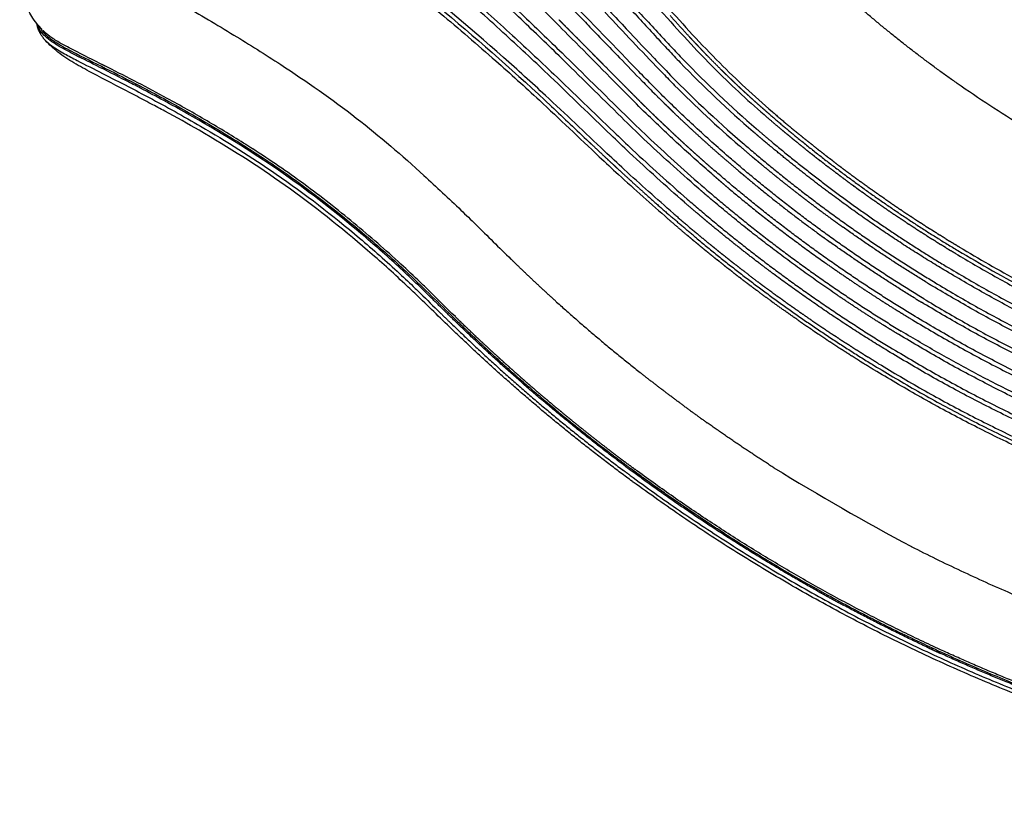
# Model space of a CAD drawing. Units: millimetres. Extents: x 113864 to 129223, y 5497 to 15726.
# Drawn here: x 118556 to 119556, y 8972 to 9780 of the extents above; entities that cross this region are included whole.
import ezdxf

# ---------------------------------------------------------------- set-up
doc = ezdxf.new("R2010")
doc.units = ezdxf.units.MM
doc.layers.add('DEFAULT', color=7, linetype='Continuous')
doc.layers.add('DiKom', color=7, linetype='Continuous')

# ---------------------------------------------------------------- blocks, each defined once
blk = doc.blocks.new('KID-17002')
at = {"layer": 'DiKom'}
blk.add_arc((137189.6, 11562), 2627.4, 238.4022, 241.9147, dxfattribs=at)
for points, knots in [([(135382.7, 10253.5), (135399.6, 10223.3), (135426.1, 10176.7), (135461.7, 10117.2), (135492.1, 10067.5), (135526.9, 10014.3), (135575.2, 9947.4), (135622.8, 9887.5), (135668.1, 9833.8), (135709.3, 9787.3), (135755.5, 9736.4), (135793, 9701.9), (135811.4, 9686)], [0, 0, 0, 0, 10.38997, 16.053402, 20.801405, 27.884943, 35.115624, 45.534703, 50.842825, 56.209244, 64.160034, 71.46112, 71.46112, 71.46112, 71.46112]), ([(135390.9, 10220.7), (135407.4, 10191.8), (135439.9, 10136.8), (135485.7, 10061.7), (135523, 10006.3), (135550.8, 9967.8), (135606.5, 9893.9), (135667.1, 9822.1), (135730.2, 9753), (135763.3, 9718.7), (135788.6, 9695.5), (135806.2, 9680.3)], [0, 0, 0, 0, 9.971998, 19.192403, 26.356765, 30.020527, 33.422758, 54.146347, 58.168462, 61.494907, 68.457265, 68.457265, 68.457265, 68.457265]), ([(135354.2, 10195.6), (135374.7, 10165.2), (135412.3, 10110.3), (135464.2, 10036.6), (135512.1, 9973.1), (135565.6, 9906.6), (135617.2, 9846.2), (135662.4, 9795.7), (135687.9, 9768), (135705.6, 9748.9), (135737.1, 9715.6), (135766.2, 9688.1), (135791.9, 9665.8)], [0, 0, 0, 0, 11.000866, 19.974279, 27.021626, 34.847213, 45.582324, 50.860646, 55.177324, 56.879286, 58.685734, 68.898962, 68.898962, 68.898962, 68.898962]), ([(135357.1, 10197.7), (135377, 10168), (135414.3, 10113.8), (135465.7, 10040.9), (135513.6, 9977.5), (135567.1, 9911.1), (135619, 9850.5), (135664.6, 9799.6), (135690.6, 9771.4), (135708.6, 9752), (135740.1, 9718.7), (135769.2, 9691.1), (135795, 9668.9)], [0, 0, 0, 0, 10.740621, 19.723516, 26.759524, 34.571223, 45.300649, 50.704172, 55.072892, 56.799734, 58.631984, 68.8309, 68.8309, 68.8309, 68.8309]), ([(135319.1, 10167.5), (135341.9, 10138.5), (135384.9, 10084.3), (135437.2, 10020), (135475.9, 9973.8), (135503.7, 9941.2), (135532.6, 9907.8), (135579.6, 9854.3), (135635.4, 9793.3), (135685.7, 9739.9), (135729.1, 9695.3), (135755.3, 9671.1), (135777.9, 9651.4)], [0, 0, 0, 0, 11.061481, 20.762013, 24.85495, 29.140999, 33.629041, 38.111063, 50.487052, 58.439866, 60.131905, 69.132275, 69.132275, 69.132275, 69.132275]), ([(135321.8, 10169.8), (135344.1, 10141.4), (135386.7, 10087.9), (135466.5, 9990.1), (135547.8, 9895.7), (135621, 9815.2), (135663.4, 9769.9), (135686.8, 9745.1), (135723.4, 9706.7), (135754, 9677.8), (135781, 9654.5)], [0, 0, 0, 0, 10.828478, 20.526056, 37.867258, 48.196671, 53.173444, 56.479341, 58.413167, 69.092945, 69.092945, 69.092945, 69.092945]), ([(135767, 9640.2), (135755.5, 9650.1), (135733.6, 9669.8), (135701.9, 9700), (135657.2, 9745.9), (135572.1, 9834.2), (135443.7, 9970), (135341.4, 10081.5), (135288.6, 10139.6)], [0, 0, 0, 0, 4.554088, 8.830862, 13.134664, 23.755751, 45.6322, 69.181675, 69.181675, 69.181675, 69.181675]), ([(135750, 9622.8), (135744.6, 9627.4), (135734, 9636.7), (135712.4, 9656.4), (135689.6, 9677.7), (135651.7, 9715.7), (135609.2, 9758.9), (135542.4, 9825.9), (135426.7, 9940.6), (135325.2, 10038.5), (135254.2, 10106)], [0, 0, 0, 0, 2.118461, 4.254314, 8.760341, 11.464972, 20.356462, 26.956198, 39.844669, 69.24174, 69.24174, 69.24174, 69.24174]), ([(135225.6, 10076.1), (135247.9, 10057.8), (135291.3, 10021.6), (135368.3, 9956.7), (135439.7, 9893.8), (135506.3, 9832.9), (135553.8, 9788.2), (135605.6, 9738.4), (135647.8, 9696.3), (135694.5, 9651), (135720.6, 9627.6), (135739, 9611.5)], [0, 0, 0, 0, 8.653182, 16.964991, 30.217309, 37.185381, 44.047005, 49.767541, 58.75511, 61.933153, 69.2686, 69.2686, 69.2686, 69.2686]), ([(135736, 9608.4), (135726.3, 9616.8), (135707.8, 9633.3), (135681.8, 9657.2), (135644.4, 9693.7), (135602.5, 9735.6), (135550.9, 9785.2), (135503, 9830.4), (135395, 9929.7), (135300.4, 10009.8), (135223.2, 10073.5)], [0, 0, 0, 0, 3.842695, 7.430393, 10.605291, 19.50191, 25.217863, 32.073922, 39.245754, 69.251313, 69.251313, 69.251313, 69.251313]), ([(135069.5, 9769.5), (135065.6, 9773.6), (135058.5, 9782.3), (135048.5, 9803.5), (135046.3, 9824.8), (135048.3, 9845.4), (135049.6, 9855.6), (135051.4, 9865.2), (135055.1, 9884), (135060.9, 9910.2), (135067.7, 9946.8), (135072.5, 9975.3), (135075.6, 9996.2), (135077, 10006.5), (135078, 10014.3), (135079, 10021.7), (135080.6, 10032.1), (135081.8, 10038.8), (135083, 10044.2)], [0, 0, 0, 0, 1.709272, 3.350119, 6.971305, 7.996626, 9.56344, 10.067799, 10.911561, 15.313749, 18.126835, 22.086151, 23.975442, 24.476345, 25.193958, 26.337506, 26.70226, 28.365561, 28.365561, 28.365561, 28.365561]), ([(135722, 9594.1), (135703.2, 9610.5), (135678, 9633.1), (135633, 9676.1), (135591.8, 9716.5), (135539.4, 9765.4), (135491.3, 9808.7), (135440.6, 9852.6), (135390.7, 9893.7), (135334, 9937.7), (135269.2, 9985.4), (135220.4, 10020.6), (135194.5, 10038.9)], [0, 0, 0, 0, 7.494235, 10.143432, 18.660333, 24.830524, 31.63587, 38.061752, 44.946235, 51.040646, 59.588928, 69.087186, 69.087186, 69.087186, 69.087186]), ([(135196.7, 10041.7), (135223.1, 10023), (135272.3, 9987.6), (135337.4, 9939.7), (135394, 9896), (135444.2, 9854.7), (135495, 9810.9), (135543.2, 9767.6), (135595.1, 9719.2), (135636.2, 9678.9), (135681, 9636.2), (135706.2, 9613.6), (135725, 9597.2)], [0, 0, 0, 0, 9.690905, 18.182597, 24.246131, 31.140684, 37.674667, 44.387248, 50.565682, 58.988342, 61.632465, 69.133229, 69.133229, 69.133229, 69.133229]), ([(135138.2, 10014.5), (135137.3, 10004.8), (135134.8, 9984), (135130.1, 9944.7), (135124.7, 9911.1), (135120.7, 9883.6), (135120, 9870.6), (135121.6, 9857.7), (135128.3, 9846.3), (135138.5, 9838.5), (135150.7, 9830.5), (135174.9, 9816.2), (135196.1, 9804), (135212.3, 9794.8), (135229.7, 9784.8), (135263.2, 9765), (135322.7, 9727.6), (135388.6, 9681.7), (135448.2, 9630.3), (135487.7, 9593.1), (135517, 9564.7), (135533.7, 9547.9), (135545.8, 9536.3)], [0, 0, 0, 0, 2.894915, 6.294923, 11.866729, 13.103285, 14.63313, 15.774042, 16.966961, 18.515484, 19.586088, 21.339953, 26.934243, 26.934243, 26.934243, 32.970812, 38.596055, 48.016151, 57.036665, 62.189454, 64.27645, 69.29613, 69.29613, 69.29613, 69.29613]), ([(135138.2, 10014.5), (135166.8, 9997.6), (135210.3, 9971.6), (135266.6, 9936.1), (135313.8, 9906), (135363.9, 9871.9), (135408.5, 9838.9), (135444.9, 9810.2), (135482.7, 9779.2), (135526.9, 9741.3), (135580.7, 9692.6), (135621.6, 9653.3), (135664.9, 9612.9), (135688.4, 9592.1), (135705.3, 9577.3)], [0, 0, 0, 0, 9.970484, 15.219835, 19.948235, 26.767516, 33.393638, 36.604537, 40.655502, 48.072944, 54.064029, 62.424671, 65.079701, 71.831271, 71.831271, 71.831271, 71.831271]), ([(135710.9, 9582.6), (135694, 9597.4), (135670.5, 9618.3), (135627.4, 9658.5), (135587.2, 9697.2), (135517.2, 9760.5), (135449.7, 9817.5), (135377.3, 9872.3), (135317.3, 9913.8), (135248.1, 9958), (135196.9, 9989.8), (135170.7, 10005.5)], [0, 0, 0, 0, 6.715473, 9.453657, 17.68723, 23.45681, 37.749242, 44.173351, 50.686493, 59.645154, 68.790853, 68.790853, 68.790853, 68.790853]), ([(135478.3, 9787.7), (135515.9, 9756.3), (135551.9, 9724.3), (135599.8, 9679.5), (135612.4, 9667.4), (135625, 9655.5)], [-32.852134, -32.852134, -32.852134, -32.852134, -17.741473, -17.741473, -12.202121, -12.202121, -12.202121, -12.202121]), ([(135463.7, 9497.9), (135457.3, 9504.1), (135445.3, 9515.9), (135420.4, 9538.9), (135377.4, 9576.5), (135308.6, 9629.4), (135233.9, 9675.2), (135180.4, 9704.4), (135149.5, 9720.3), (135126.6, 9732), (135103.1, 9743.6), (135084.9, 9753.3), (135073.4, 9761.1), (135067, 9768.9), (135065.4, 9772.8), (135064.8, 9774.8)], [0, 0, 0, 0, 2.680041, 5.045911, 10.178592, 19.817618, 31.05385, 36.416807, 38.091779, 41.47504, 44.156419, 45.942189, 47.666217, 48.306951, 48.923761, 48.923761, 48.923761, 48.923761]), ([(135624.1, 9774.2), (135634.8, 9763), (135653.3, 9743.9), (135675.4, 9721), (135687, 9709.2), (135690.9, 9705.3)], [-20.533933, -20.533933, -20.533933, -20.533933, -15.811566, -12.357724, -10.630803, -10.630803, -10.630803, -10.630803]), ([(135066.6, 9772.7), (135068.3, 9769.3), (135074.1, 9762.5), (135087.3, 9753.8), (135120.6, 9736.6), (135165.7, 9714.5), (135221.5, 9683.8), (135270, 9655), (135332.4, 9613.8), (135389, 9569.1), (135445.2, 9518.8), (135472.9, 9491), (135488.4, 9475.9)], [0, 0, 0, 0, 1.127625, 2.652578, 4.703998, 12.375078, 17.731063, 23.797047, 29.304736, 40.141835, 45.414919, 51.917029, 51.917029, 51.917029, 51.917029]), ([(135276.6, 9652.6), (135263.5, 9660.9), (135237.1, 9676.9), (135200.4, 9697.8), (135156.4, 9721.2), (135120.2, 9739), (135090.9, 9754), (135079.6, 9760.7), (135074.1, 9765), (135071.8, 9767.2)], [0, 0, 0, 0, 4.637053, 9.279286, 12.667283, 19.585342, 21.377853, 22.549995, 23.498734, 23.498734, 23.498734, 23.498734]), ([(135071, 9760.6), (135073.4, 9757.8), (135080.1, 9752), (135091.8, 9745), (135117.9, 9731.4), (135146.8, 9717), (135188.8, 9695), (135239.7, 9666.6), (135312.5, 9621.1), (135379.1, 9569.5), (135424.8, 9529), (135445.1, 9509.8), (135458.7, 9496.6), (135467, 9488.3), (135473.6, 9481.9)], [0, 0, 0, 0, 1.108984, 2.640206, 4.082493, 9.925986, 12.325999, 18.312471, 27.400815, 38.077467, 43.534025, 45.723106, 46.477248, 49.228618, 49.228618, 49.228618, 49.228618]), ([(135488.6, 9462.3), (135475.6, 9474.8), (135459.2, 9490.9), (135430.2, 9518.5), (135386.5, 9557.7), (135318.1, 9612.1), (135247.7, 9656.9), (135201.2, 9682.9), (135179.3, 9694.6), (135156.3, 9706.6), (135135.3, 9717.6), (135113.9, 9728.8), (135099.6, 9736.6), (135083.9, 9747.2), (135075.2, 9755.7), (135071.6, 9760)], [0, 0, 0, 0, 5.063534, 6.901186, 12.009486, 22.679408, 33.068577, 37.030075, 38.644095, 40.514229, 44.831165, 45.751457, 47.76856, 49.713547, 51.400388, 51.400388, 51.400388, 51.400388]), ([(135489.3, 9477.7), (135480.1, 9486.6), (135468.3, 9498.3), (135450, 9516.2), (135425.2, 9539.5), (135386.3, 9573.5), (135336.2, 9612.8), (135301.1, 9636.9), (135283.5, 9648.2)], [0, 0, 0, 0, 3.820549, 4.991409, 7.686781, 14.019523, 20.49452, 26.778112, 26.778112, 26.778112, 26.778112])]:
    blk.add_open_spline(points, degree=3, knots=knots, dxfattribs=at)
for points, weights in [([(135539.7, 9862.6), (135581.7, 9818.2), (135624.1, 9774.2)], [1, 0.999991640955, 1]), ([(135999.2, 9714.8), (135923.3, 9768.1), (135856.2, 9832)], [1, 0.997235451019, 1]), ([(135071, 9760.6), (135065.5, 9767.2), (135064.1, 9775.6)], [1, 0.964513000292, 1]), ([(135594.4, 9779.6), (135595.8, 9778.3), (135597.1, 9776.9)], [1, 0.999999991564, 1]), ([(135602, 9772), (135599.6, 9774.5), (135597.1, 9776.9)], [1, 0.999999975338, 1]), ([(135726.3, 9763.1), (135716.8, 9773.4), (135707.5, 9783.8)], [1, 0.999985937751, 1]), ([(135065.5, 9772.6), (135066.2, 9768.5), (135068.2, 9764.8)], [1, 0.986032787294, 1]), ([(135071.8, 9767.2), (135071.1, 9767.8), (135070.5, 9768.5)], [1, 0.999957008596, 1]), ([(135602, 9772), (135603.6, 9770.4), (135605.1, 9768.9)], [1, 0.99999998866, 1]), ([(135609.6, 9764.4), (135607.4, 9766.6), (135605.1, 9768.9)], [1, 0.999999979808, 1]), ([(135609.6, 9764.4), (135611.4, 9762.6), (135613.1, 9760.9)], [1, 0.999999985912, 1]), ([(135617.2, 9756.7), (135615.2, 9758.8), (135613.1, 9760.9)], [1, 0.999999983669, 1]), ([(135617.2, 9756.7), (135619.1, 9754.8), (135621.1, 9752.8)], [1, 0.999999983179, 1]), ([(135726.3, 9763.1), (135727.4, 9761.9), (135728.5, 9760.7)], [1, 0.999999358325, 1]), ([(135732.7, 9756.3), (135730.6, 9758.5), (135728.5, 9760.7)], [1, 0.999996845041, 1]), ([(135732.7, 9756.3), (135734.1, 9754.7), (135735.6, 9753.2)], [1, 0.999998488021, 1]), ([(135624.8, 9749.1), (135622.9, 9751), (135621.1, 9752.8)], [1, 0.999999986846, 1]), ([(135624.8, 9749.1), (135626.9, 9747), (135629, 9744.8)], [1, 0.999999985976, 1]), ([(135632.3, 9741.4), (135630.7, 9743.1), (135629, 9744.8)], [1, 0.999999989723, 1]), ([(135742.6, 9745.8), (135739.1, 9749.5), (135735.6, 9753.2)], [1, 0.999987686499, 1]), ([(135742.6, 9745.8), (135744.4, 9743.9), (135746.3, 9742)], [1, 0.999996463908, 1]), ([(135133.9, 9732.2), (135132, 9733.2), (135130.2, 9734.1)], [1, 0.99999994885, 1]), ([(135632.3, 9741.4), (135634.6, 9739.2), (135636.9, 9736.9)], [1, 0.999999990754, 1]), ([(135639.9, 9733.8), (135638.4, 9735.4), (135636.9, 9736.9)], [1, 0.999999973808, 1]), ([(135759.2, 9729), (135752.7, 9735.4), (135746.3, 9742)], [1, 0.99995234361, 1]), ([(135639.9, 9733.8), (135645, 9728.6), (135650.2, 9723.4)], [1, 0.999999986305, 1]), ([(135759.2, 9729), (135761.8, 9726.4), (135764.4, 9723.8)], [1, 0.999992984417, 1]), ([(135654.8, 9718.7), (135652.5, 9721.1), (135650.1, 9723.4)], [1, 0.999999939861, 1]), ([(135654.8, 9718.7), (135659.1, 9714.4), (135663.4, 9710.1)], [1, 0.999999736572, 1]), ([(135768, 9720.4), (135766.2, 9722.1), (135764.4, 9723.9)], [1, 0.999996899097, 1]), ([(135768, 9720.4), (135769.3, 9719.1), (135770.7, 9717.8)], [1, 0.999998091949, 1]), ([(135776.8, 9712), (135773.7, 9714.9), (135770.7, 9717.8)], [1, 0.999991343178, 1]), ([(136599.2, 9494.2), (136269.9, 9524.8), (135999.2, 9714.8)], [1, 0.966448835918, 1]), ([(135669.7, 9703.7), (135666.5, 9706.9), (135663.4, 9710.1)], [1, 0.999998946791, 1]), ([(135690.9, 9705.2), (135691.6, 9704.6), (135692.3, 9703.9)], [1, 0.999999831344, 1]), ([(135776.8, 9712), (135777.9, 9710.9), (135779.1, 9709.8)], [1, 0.999998652448, 1]), ([(135784.8, 9704.6), (135781.9, 9707.2), (135779.1, 9709.8)], [1, 0.999992643139, 1]), ([(135784.8, 9704.6), (135785.6, 9703.8), (135786.5, 9703)], [1, 0.999999261795, 1]), ([(135669.7, 9703.7), (135673.1, 9700.3), (135676.6, 9696.8)], [1, 0.999997505586, 1]), ([(135677.2, 9696.2), (135676.9, 9696.5), (135676.6, 9696.8)], [1, 0.999999978842, 1]), ([(135677.2, 9696.2), (135679, 9694.4), (135680.8, 9692.6)], [1, 0.999998871617, 1]), ([(135692.3, 9703.9), (135697.4, 9698.7), (135702.6, 9693.6)], [1, 0.999986138823, 1]), ([(135792.8, 9697.3), (135789.6, 9700.1), (135786.5, 9703)], [1, 0.999990880864, 1]), ([(135792.8, 9697.3), (135793.4, 9696.7), (135794, 9696.2)], [1, 0.999999683176, 1]), ([(135800.9, 9690.1), (135797.4, 9693.1), (135794, 9696.2)], [1, 0.99998890096, 1]), ([(135684.6, 9688.9), (135682.7, 9690.8), (135680.8, 9692.6)], [1, 0.999998785872, 1]), ([(135684.6, 9688.9), (135687.2, 9686.3), (135689.8, 9683.8)], [1, 0.999997019894, 1]), ([(135702.6, 9693.6), (135703.1, 9693.2), (135703.5, 9692.8)], [1, 0.999999890072, 1]), ([(135703.5, 9692.8), (135705.4, 9690.9), (135707.3, 9689.1)], [1, 0.999997722719, 1]), ([(135707.3, 9689.1), (135709.1, 9687.3), (135710.9, 9685.5)], [1, 0.999997920089, 1]), ([(135710.9, 9685.5), (135729.5, 9667.7), (135748.7, 9650.5)], [1, 0.999816698404, 1]), ([(135800.9, 9690.1), (135801.2, 9689.8), (135801.4, 9689.6)], [1, 0.999999924175, 1]), ([(135809, 9683), (135805.2, 9686.3), (135801.5, 9689.6)], [1, 0.999986705403, 1]), ([(135811.4, 9686), (135824.8, 9674.4), (135838.6, 9663.1)], [1, 0.999917159338, 1]), ([(135692.1, 9681.6), (135691, 9682.7), (135689.8, 9683.8)], [1, 0.999999328754, 1]), ([(135692.1, 9681.6), (135694, 9679.7), (135695.9, 9677.9)], [1, 0.999998326034, 1]), ([(135699.7, 9674.3), (135697.8, 9676.1), (135695.9, 9677.9)], [1, 0.999998400544, 1]), ([(135699.7, 9674.3), (135700.9, 9673.1), (135702.2, 9672)], [1, 0.999999314556, 1]), ([(135806.2, 9680.3), (135813.9, 9673.6), (135821.8, 9667)], [1, 0.99996851017, 1]), ([(135809, 9683), (135822.6, 9671.3), (135836.5, 9659.9)], [1, 0.999916524047, 1]), ([(135707.2, 9667.2), (135704.7, 9669.6), (135702.2, 9672)], [1, 0.999997190842, 1]), ([(135707.2, 9667.2), (135710.3, 9664.3), (135713.3, 9661.5)], [1, 0.999996107801, 1]), ([(135830.4, 9659.9), (135826.1, 9663.4), (135821.8, 9667)], [1, 0.999993029208, 1]), ([(135625, 9655.5), (135626.2, 9654.3), (135627.5, 9653.2)], [1, 0.999999971264, 1]), ([(135714.8, 9660.1), (135714.1, 9660.8), (135713.3, 9661.5)], [1, 0.999999773148, 1]), ([(135714.8, 9660.1), (135718, 9657.1), (135721.2, 9654.2)], [1, 0.999995912594, 1]), ([(135722.4, 9653.1), (135721.8, 9653.6), (135721.2, 9654.2)], [1, 0.99999986221, 1]), ([(135781, 9654.5), (135872.8, 9575.1), (135976.7, 9512.4)], [1, 0.996412160279, 1]), ([(135809.7, 9656.4), (135893.9, 9585.6), (135988.1, 9528.8)], [1, 0.996965465661, 1]), ([(135830.4, 9659.9), (135832.1, 9658.5), (135833.9, 9657)], [1, 0.999999064924, 1]), ([(135844.3, 9648.6), (135839.1, 9652.8), (135833.9, 9657)], [1, 0.999988326724, 1]), ([(135836.5, 9659.9), (135913.9, 9596.6), (135999.7, 9545)], [1, 0.99740919076, 1]), ([(135838.6, 9663.1), (135843.8, 9658.9), (135849, 9654.7)], [1, 0.999988453963, 1]), ([(135856, 9649.1), (135852.5, 9651.9), (135849, 9654.7)], [1, 0.99999488858, 1]), ([(135283.5, 9648.2), (135280, 9650.4), (135276.6, 9652.6)], [1, 0.999993009411, 1]), ([(135627.5, 9653.2), (135633.8, 9647.2), (135640.1, 9641.3)], [1, 0.99999718994, 1]), ([(135722.4, 9653.1), (135725.8, 9650), (135729.1, 9647)], [1, 0.999995726392, 1]), ([(135730, 9646.2), (135729.6, 9646.6), (135729.1, 9647)], [1, 0.999999927156, 1]), ([(135730, 9646.2), (135733.5, 9643), (135737.1, 9639.9)], [1, 0.99999555363, 1]), ([(135748.7, 9650.5), (135756.3, 9643.8), (135764, 9637.1)], [1, 0.999976542466, 1]), ([(135844.3, 9648.6), (135847.7, 9645.9), (135851.1, 9643.2)], [1, 0.999995206516, 1]), ([(135856, 9649.1), (135857.7, 9647.8), (135859.4, 9646.4)], [1, 0.999998782048, 1]), ([(135864.7, 9642.3), (135862, 9644.4), (135859.4, 9646.4)], [1, 0.999997118227, 1]), ([(135640.1, 9641.3), (135644.9, 9636.7), (135649.8, 9632.3)], [1, 0.999995952373, 1]), ([(135737.7, 9639.3), (135737.4, 9639.6), (135737.1, 9639.9)], [1, 0.999999969878, 1]), ([(135737.7, 9639.3), (135741.3, 9636.1), (135745, 9632.8)], [1, 0.999995398672, 1]), ([(135965.2, 9495.9), (135860, 9559.7), (135767, 9640.2)], [1, 0.996413497088, 1]), ([(135790.5, 9640.7), (135792.1, 9639.3), (135793.8, 9637.9)], [1, 0.999998771601, 1]), ([(135802.8, 9630.4), (135798.3, 9634.1), (135793.8, 9637.9)], [1, 0.999991454208, 1]), ([(135854.7, 9640.3), (135852.9, 9641.8), (135851.1, 9643.2)], [1, 0.999998584451, 1]), ([(135854.7, 9640.3), (135857.2, 9638.4), (135859.6, 9636.5)], [1, 0.999997499491, 1]), ([(135865.1, 9632.2), (135862.4, 9634.4), (135859.6, 9636.5)], [1, 0.999996882829, 1]), ([(135864.7, 9642.3), (135867.2, 9640.3), (135869.8, 9638.4)], [1, 0.999997316054, 1]), ([(135873.4, 9635.6), (135871.6, 9637), (135869.8, 9638.4)], [1, 0.999998685855, 1]), ([(135873.4, 9635.6), (135876.7, 9633), (135880.1, 9630.4)], [1, 0.999995326023, 1]), ([(135649.8, 9632.3), (135652, 9630.2), (135654.2, 9628.2)], [1, 0.99999921312, 1]), ([(135654.2, 9628.2), (135660.8, 9622.1), (135667.5, 9616)], [1, 0.999992884094, 1]), ([(135745.3, 9632.6), (135745.2, 9632.7), (135745, 9632.8)], [1, 0.999999993067, 1]), ([(135745.3, 9632.6), (135749.1, 9629.2), (135753, 9625.9)], [1, 0.999995265721, 1]), ([(135953.8, 9479.5), (135847.2, 9544.2), (135753, 9625.9)], [1, 0.996415378236, 1]), ([(135776.6, 9626.3), (135778.3, 9624.8), (135780, 9623.4)], [1, 0.999998803947, 1]), ([(135802.8, 9630.4), (135808.9, 9625.4), (135815.1, 9620.4)], [1, 0.999984496858, 1]), ([(135865.1, 9632.2), (135866.7, 9631), (135868.2, 9629.9)], [1, 0.99999902678, 1]), ([(135875.5, 9624.3), (135871.9, 9627.1), (135868.2, 9629.9)], [1, 0.999994575061, 1]), ([(135875.5, 9624.3), (135876.1, 9623.8), (135876.8, 9623.4)], [1, 0.999999837039, 1]), ([(135882, 9629), (135881.1, 9629.7), (135880.1, 9630.4)], [1, 0.999999633092, 1]), ([(135882, 9629), (135886.2, 9625.8), (135890.5, 9622.7)], [1, 0.999992844671, 1]), ([(135667.5, 9616), (135667.6, 9615.9), (135667.7, 9615.8)], [1, 0.999999998219, 1]), ([(135750, 9622.8), (135754.7, 9618.6), (135759.5, 9614.6)], [1, 0.999990647976, 1]), ([(135759.5, 9614.6), (135762.8, 9611.7), (135766.1, 9608.9)], [1, 0.999995496293, 1]), ([(135789, 9615.9), (135784.5, 9619.6), (135780, 9623.4)], [1, 0.999991696309, 1]), ([(135789, 9615.9), (135825.6, 9585.6), (135864.2, 9557.7)], [1, 0.999463972308, 1]), ([(135815.2, 9620.3), (135815.2, 9620.3), (135815.1, 9620.4)], [1, 0.999999998175, 1]), ([(135815.2, 9620.3), (135821.3, 9615.3), (135827.5, 9610.5)], [1, 0.999984854984, 1]), ([(135885.9, 9616.6), (135881.3, 9619.9), (135876.8, 9623.4)], [1, 0.999991700188, 1]), ([(135885.9, 9616.6), (135889.9, 9613.6), (135893.9, 9610.7)], [1, 0.999993629074, 1]), ([(135890.7, 9622.5), (135890.6, 9622.6), (135890.5, 9622.7)], [1, 0.999999994495, 1]), ([(135890.7, 9622.5), (135895.7, 9618.8), (135900.7, 9615.1)], [1, 0.999989902522, 1]), ([(135907.9, 9609.9), (135904.3, 9612.5), (135900.7, 9615.1)], [1, 0.999994834875, 1]), ([(135745.6, 9600.1), (135740.8, 9604.2), (135736, 9608.4)], [1, 0.999990635172, 1]), ([(135739, 9611.5), (135834.4, 9528.7), (135942.3, 9463)], [1, 0.996417750273, 1]), ([(135766.1, 9608.9), (135813.1, 9569.3), (135863.2, 9533.8)], [1, 0.999134371225, 1]), ([(135827.6, 9610.4), (135827.6, 9610.4), (135827.5, 9610.5)], [1, 0.999999998483, 1]), ([(135827.6, 9610.4), (135833.7, 9605.6), (135839.9, 9600.8)], [1, 0.999985193839, 1]), ([(135896.2, 9609), (135895, 9609.8), (135893.9, 9610.7)], [1, 0.999999466545, 1]), ([(135896.2, 9609), (135899.3, 9606.7), (135902.4, 9604.5)], [1, 0.99999621752, 1]), ([(135906.5, 9601.5), (135904.5, 9603), (135902.4, 9604.5)], [1, 0.999998358188, 1]), ([(135907.9, 9609.9), (135909.5, 9608.8), (135911, 9607.8)], [1, 0.999999076595, 1]), ([(135919.9, 9601.5), (135915.4, 9604.6), (135911, 9607.7)], [1, 0.999992301095, 1]), ([(135725, 9597.2), (135821.5, 9513.2), (135930.9, 9446.6)], [1, 0.996417748692, 1]), ([(135752.2, 9594.5), (135748.9, 9597.3), (135745.6, 9600.1)], [1, 0.999995534609, 1]), ([(135876.8, 9500), (135812.1, 9544), (135752.2, 9594.5)], [1, 0.998635908873, 1]), ([(135840, 9600.7), (135840, 9600.8), (135839.9, 9600.8)], [1, 0.999999998756, 1]), ([(135840, 9600.7), (135846.1, 9596), (135852.3, 9591.3)], [1, 0.999985513359, 1]), ([(135906.5, 9601.5), (135910.5, 9598.7), (135914.5, 9595.9)], [1, 0.999993816559, 1]), ([(135916.8, 9594.3), (135915.6, 9595.1), (135914.5, 9595.9)], [1, 0.999999498592, 1]), ([(135916.8, 9594.3), (135921.7, 9590.9), (135926.6, 9587.5)], [1, 0.999990923673, 1]), ([(135919.9, 9601.5), (135920.6, 9601), (135921.2, 9600.5)], [1, 0.999999814629, 1]), ([(135931.7, 9593.2), (135926.5, 9596.9), (135921.2, 9600.5)], [1, 0.99998937358, 1]), ([(135852.4, 9591.3), (135852.4, 9591.3), (135852.3, 9591.3)], [1, 0.999999998995, 1]), ([(135852.4, 9591.3), (135864.6, 9582), (135877.1, 9573.1)], [1, 0.999943399054, 1]), ([(135927, 9587.2), (135926.8, 9587.3), (135926.6, 9587.5)], [1, 0.999999978333, 1]), ([(135927, 9587.2), (135932.8, 9583.2), (135938.5, 9579.4)], [1, 0.999987565978, 1]), ([(135931.7, 9593.2), (135936.6, 9589.9), (135941.6, 9586.5)], [1, 0.999990732996, 1]), ([(135943.5, 9585.2), (135942.6, 9585.9), (135941.6, 9586.5)], [1, 0.999999641921, 1]), ([(135943.5, 9585.2), (135947.6, 9582.5), (135951.7, 9579.8)], [1, 0.999993721997, 1]), ([(135705.3, 9577.2), (135715.2, 9568.7), (135725.1, 9560.2)], [1, 0.999964938612, 1]), ([(135735, 9556.9), (135721.5, 9568.2), (135708.2, 9579.7)], [1, 0.999932505027, 1]), ([(135710.9, 9582.6), (135724, 9571.2), (135737.4, 9560)], [1, 0.999936217825, 1]), ([(135741.5, 9577.4), (135738.2, 9580.2), (135734.9, 9583)], [1, 0.999995762802, 1]), ([(135747.8, 9572.1), (135744.6, 9574.7), (135741.5, 9577.4)], [1, 0.999996254434, 1]), ([(135947.4, 9573.5), (135943, 9576.4), (135938.5, 9579.4)], [1, 0.999992753491, 1]), ([(135955.3, 9577.4), (135953.5, 9578.6), (135951.7, 9579.8)], [1, 0.999998801975, 1]), ([(135955.3, 9577.4), (135958.5, 9575.3), (135961.8, 9573.2)], [1, 0.9999960849, 1]), ([(135799.7, 9530.8), (135773.3, 9550.9), (135747.8, 9572.1)], [1, 0.999758775542, 1]), ([(135877.1, 9573), (135877.1, 9573), (135877.1, 9573.1)], [1, 0.999999999384, 1]), ([(135877.1, 9573), (135880.2, 9570.8), (135883.3, 9568.6)], [1, 0.999996526368, 1]), ([(135968.3, 9512.4), (135924.8, 9539), (135883.3, 9568.6)], [1, 0.999364491091, 1]), ([(135947.4, 9573.5), (135948.9, 9572.4), (135950.5, 9571.4)], [1, 0.999999124432, 1]), ([(135957.5, 9566.8), (135954, 9569.1), (135950.5, 9571.4)], [1, 0.999995481899, 1]), ([(135957.5, 9566.8), (135959.9, 9565.3), (135962.3, 9563.7)], [1, 0.999997876135, 1]), ([(135966.9, 9569.8), (135964.3, 9571.5), (135961.8, 9573.2)], [1, 0.99999750892, 1]), ([(135966.9, 9569.8), (135969.4, 9568.3), (135971.8, 9566.8)], [1, 0.999997856666, 1]), ([(135978.5, 9562.5), (135975.1, 9564.6), (135971.8, 9566.8)], [1, 0.999995797506, 1]), ([(135728.9, 9557.1), (135727, 9558.7), (135725.1, 9560.2)], [1, 0.999998751949, 1]), ([(135728.9, 9557.1), (135730.5, 9555.7), (135732.2, 9554.3)], [1, 0.9999988687, 1]), ([(135737.1, 9550.3), (135734.7, 9552.3), (135732.2, 9554.3)], [1, 0.999997898384, 1]), ([(135735, 9556.9), (135821.3, 9485), (135917.3, 9426.5)], [1, 0.997323740952, 1]), ([(135737.4, 9560), (135743.1, 9555.3), (135748.8, 9550.6)], [1, 0.999988091676, 1]), ([(135864.3, 9557.6), (135864.2, 9557.7), (135864.2, 9557.7)], [1, 0.999999999412, 1]), ([(135864.3, 9557.6), (135867.4, 9555.4), (135870.5, 9553.1)], [1, 0.999996528497, 1]), ([(135967.6, 9560.4), (135964.9, 9562), (135962.3, 9563.7)], [1, 0.999997526009, 1]), ([(135967.6, 9560.4), (135970.8, 9558.3), (135974.1, 9556.2)], [1, 0.999996133595, 1]), ([(135977.6, 9554.1), (135975.8, 9555.2), (135974.1, 9556.2)], [1, 0.999998930446, 1]), ([(135977.6, 9554.1), (135980.2, 9552.4), (135982.8, 9550.8)], [1, 0.999997506919, 1]), ([(135978.5, 9562.5), (135980.1, 9561.5), (135981.7, 9560.5)], [1, 0.999999074023, 1]), ([(135987.2, 9557.1), (135984.5, 9558.8), (135981.7, 9560.5)], [1, 0.999997253971, 1]), ([(135987.2, 9557.1), (135989.4, 9555.7), (135991.6, 9554.4)], [1, 0.999998237196, 1]), ([(136001.5, 9548.4), (135996.5, 9551.3), (135991.6, 9554.4)], [1, 0.999991248445, 1]), ([(135737.1, 9550.3), (135740.4, 9547.6), (135743.6, 9544.9)], [1, 0.999996087451, 1]), ([(135751.6, 9538.4), (135747.6, 9541.6), (135743.6, 9544.9)], [1, 0.999994403375, 1]), ([(135754.5, 9546), (135751.6, 9548.3), (135748.8, 9550.6)], [1, 0.99999708982, 1]), ([(135754.5, 9546), (135757.3, 9543.7), (135760.2, 9541.4)], [1, 0.999997099274, 1]), ([(135956.7, 9496.1), (135912.6, 9523.1), (135870.5, 9553.1)], [1, 0.999363135967, 1]), ([(135987.5, 9547.9), (135985.2, 9549.4), (135982.8, 9550.8)], [1, 0.999998060129, 1]), ([(135987.5, 9547.9), (135990, 9546.4), (135992.4, 9544.9)], [1, 0.999997828333, 1]), ([(135997.4, 9541.9), (135994.9, 9543.4), (135992.4, 9544.9)], [1, 0.999997838386, 1]), ([(135999.7, 9545), (136287.6, 9371.8), (136622.9, 9349.7)], [1, 0.971842274381, 1]), ([(136001.5, 9548.4), (136243.5, 9402.6), (136523.4, 9363.6)], [1, 0.979691403782, 1]), ([(135545.8, 9536.3), (135548.3, 9533.8), (135550.8, 9531.4)], [1, 0.999999250087, 1]), ([(135751.6, 9538.4), (135753.4, 9537), (135755.1, 9535.7)], [1, 0.999998950981, 1]), ([(135761.3, 9530.7), (135758.2, 9533.2), (135755.1, 9535.7)], [1, 0.999996609447, 1]), ([(135768.7, 9534.6), (135764.5, 9538), (135760.2, 9541.4)], [1, 0.999993644016, 1]), ([(135768.7, 9534.6), (135770.2, 9533.5), (135771.6, 9532.4)], [1, 0.999999289196, 1]), ([(135997.4, 9541.9), (136326.8, 9343.6), (136711.4, 9342.9)], [1, 0.9637597432, 1]), ([(135592.2, 9492.6), (135571.2, 9511.6), (135550.8, 9531.4)], [1, 0.999856182115, 1]), ([(135761.3, 9530.7), (135763.9, 9528.6), (135766.5, 9526.6)], [1, 0.999997683311, 1]), ([(135771.1, 9523), (135768.8, 9524.8), (135766.5, 9526.6)], [1, 0.999998245991, 1]), ([(135799.8, 9530.8), (135799.7, 9530.8), (135799.7, 9530.8)], [1, 0.99999999917, 1]), ([(135812.6, 9521.1), (135806.2, 9525.9), (135799.8, 9530.8)], [1, 0.99998589816, 1]), ([(135863.2, 9533.8), (135863.6, 9533.5), (135864, 9533.2)], [1, 0.99999994943, 1]), ([(135864, 9533.2), (135876.5, 9524.4), (135889.2, 9515.8)], [1, 0.999946098577, 1]), ([(136711.2, 9322.6), (136320.4, 9323.4), (135985.7, 9525.3)], [1, 0.963653659629, 1]), ([(135988.1, 9528.8), (136321.7, 9327.6), (136711.2, 9326.9)], [1, 0.963648751058, 1]), ([(135771.1, 9523), (135774.5, 9520.3), (135778, 9517.7)], [1, 0.999995955236, 1]), ([(135780.8, 9515.5), (135779.4, 9516.6), (135778, 9517.7)], [1, 0.999999336932, 1]), ([(135780.8, 9515.5), (135785.1, 9512.2), (135789.5, 9508.9)], [1, 0.999993789615, 1]), ([(135928.4, 9443), (135868.7, 9479.4), (135812.6, 9521.1)], [1, 0.998931366181, 1]), ([(135889.2, 9515.8), (135889.6, 9515.5), (135889.9, 9515.3)], [1, 0.999999955692, 1]), ([(135889.9, 9515.3), (135913.1, 9499.6), (135936.8, 9484.8)], [1, 0.99981689218, 1]), ([(135790.5, 9508.1), (135790, 9508.5), (135789.5, 9508.9)], [1, 0.999999903611, 1]), ([(135790.5, 9508.1), (135793, 9506.3), (135795.4, 9504.5)], [1, 0.999998067361, 1]), ([(135797.3, 9512.6), (135801.6, 9509.4), (135805.9, 9506.2)], [1, 0.999993921264, 1]), ([(135811.6, 9502), (135808.8, 9504.1), (135805.9, 9506.2)], [1, 0.99999734214, 1]), ([(135968.3, 9512.4), (135971.2, 9510.6), (135974.2, 9508.8)], [1, 0.999996888168, 1]), ([(136711.2, 9302.6), (136314.1, 9303.3), (135974.2, 9508.8)], [1, 0.963516374099, 1]), ([(135976.6, 9512.3), (136315.4, 9307.6), (136711.2, 9306.9)], [1, 0.963521316012, 1]), ([(135487.4, 9474.6), (135475.6, 9486.3), (135463.7, 9497.9)], [1, 0.999999843897, 1]), ([(135811.6, 9502), (135814.5, 9499.9), (135817.4, 9497.8)], [1, 0.999997335003, 1]), ([(135825.2, 9492.2), (135821.3, 9495), (135817.4, 9497.8)], [1, 0.999995062159, 1]), ([(135877.5, 9499.5), (135877.2, 9499.7), (135876.8, 9500)], [1, 0.999999960835, 1]), ([(135925.3, 9468.4), (135901.1, 9483.5), (135877.5, 9499.5)], [1, 0.999813964207, 1]), ([(135956.7, 9496.1), (135959.7, 9494.2), (135962.8, 9492.4)], [1, 0.999996874235, 1]), ([(135965.2, 9495.9), (136309.1, 9287.6), (136711.2, 9286.9)], [1, 0.963404987012, 1]), ([(135592.2, 9492.6), (135633.4, 9455.4), (135677, 9420.9)], [1, 0.999451230822, 1]), ([(135810, 9493.7), (135811.2, 9492.8), (135812.4, 9491.9)], [1, 0.999999546269, 1]), ([(135837.7, 9474), (135824.9, 9482.8), (135812.4, 9491.9)], [1, 0.999949258538, 1]), ([(135825.2, 9492.2), (135827, 9490.9), (135828.8, 9489.6)], [1, 0.999998968441, 1]), ([(135838.8, 9482.6), (135833.8, 9486.1), (135828.8, 9489.6)], [1, 0.999992115003, 1]), ([(135936.8, 9484.8), (135937.9, 9484.1), (135939, 9483.5)], [1, 0.99999959546, 1]), ([(136711.2, 9282.6), (136307.8, 9283.3), (135962.8, 9492.4)], [1, 0.963387990449, 1]), ([(135661.2, 9326.2), (135569.5, 9394.8), (135487.5, 9474.6)], [1, 0.997906209508, 1]), ([(135488.4, 9475.8), (135562.8, 9403.2), (135645.4, 9339.9)], [1, 0.998242862162, 1]), ([(135489.2, 9477.7), (135494.1, 9473), (135498.9, 9468.3)], [1, 0.999992631724, 1]), ([(135838.8, 9482.6), (135839.5, 9482.1), (135840.2, 9481.6)], [1, 0.999999833041, 1]), ([(135852.3, 9473.2), (135846.3, 9477.4), (135840.2, 9481.6)], [1, 0.999988519523, 1]), ([(135939, 9483.5), (135945.1, 9479.7), (135951.3, 9475.9)], [1, 0.999987407098, 1]), ([(135951.3, 9475.9), (136301.5, 9263.3), (136711.2, 9262.6)], [1, 0.96326831014, 1]), ([(136711.2, 9266.9), (136302.9, 9267.6), (135953.7, 9479.5)], [1, 0.963296501437, 1]), ([(135485.5, 9470.4), (135568, 9390.1), (135660.3, 9321.2)], [1, 0.997858414165, 1]), ([(135499.9, 9467.4), (135499.4, 9467.8), (135498.9, 9468.3)], [1, 0.999999927804, 1]), ([(135499.9, 9467.4), (135504.8, 9462.7), (135509.7, 9458)], [1, 0.999992616063, 1]), ([(135837.7, 9474), (135842.2, 9470.8), (135846.7, 9467.7)], [1, 0.99999371969, 1]), ([(135851.5, 9464.5), (135849.1, 9466.1), (135846.7, 9467.7)], [1, 0.999998267606, 1]), ([(135851.5, 9464.5), (135854.8, 9462.2), (135858.1, 9460)], [1, 0.999996642964, 1]), ([(135852.3, 9473.2), (135857.7, 9469.6), (135863, 9466)], [1, 0.999991097066, 1]), ([(135865.8, 9464.1), (135864.4, 9465), (135863, 9466)], [1, 0.999999385791, 1]), ([(135865.8, 9464.1), (135870.1, 9461.2), (135874.4, 9458.4)], [1, 0.999994356395, 1]), ([(135927.4, 9467.1), (135926.4, 9467.8), (135925.3, 9468.4)], [1, 0.999999664125, 1]), ([(135939.9, 9459.5), (135933.6, 9463.3), (135927.4, 9467.1)], [1, 0.999987267938, 1]), ([(135669.2, 9310.1), (135573.5, 9380.5), (135488.6, 9462.3)], [1, 0.997779759195, 1]), ([(135510.6, 9457.2), (135510.1, 9457.6), (135509.7, 9458)], [1, 0.999999937818, 1]), ([(135510.6, 9457.2), (135515.5, 9452.5), (135520.5, 9447.9)], [1, 0.99999255349, 1]), ([(135865.3, 9455.2), (135861.7, 9457.6), (135858.1, 9460)], [1, 0.99999618272, 1]), ([(135865.3, 9455.2), (135867.4, 9453.8), (135869.5, 9452.4)], [1, 0.999998632967, 1]), ([(135879.3, 9455.2), (135876.8, 9456.8), (135874.4, 9458.4)], [1, 0.999998122114, 1]), ([(135879.3, 9455.2), (135882.5, 9453.1), (135885.7, 9451)], [1, 0.999996848888, 1]), ([(136711.2, 9242.6), (136295.3, 9243.3), (135939.9, 9459.5)], [1, 0.963145760161, 1]), ([(136628.1, 9249.3), (136258.6, 9270.8), (135942.3, 9463)], [1, 0.970354742683, 1]), ([(135521.3, 9447.2), (135520.9, 9447.5), (135520.5, 9447.9)], [1, 0.999999946901, 1]), ([(135521.3, 9447.2), (135526.3, 9442.5), (135531.3, 9438)], [1, 0.99999244369, 1]), ([(135877.7, 9447), (135873.6, 9449.7), (135869.5, 9452.4)], [1, 0.999995032821, 1]), ([(135877.7, 9447), (135879.3, 9446), (135880.9, 9445)], [1, 0.99999923974, 1]), ([(135890, 9439.1), (135885.4, 9442), (135880.9, 9445)], [1, 0.999993737114, 1]), ([(135892.7, 9446.5), (135889.2, 9448.8), (135885.7, 9451)], [1, 0.999996191893, 1]), ([(135892.7, 9446.5), (135894.8, 9445.2), (135897, 9443.8)], [1, 0.999998606592, 1]), ([(135930.9, 9446.6), (136290.3, 9227.6), (136711.2, 9226.9)], [1, 0.963078049727, 1]), ([(135532.1, 9437.3), (135531.7, 9437.6), (135531.3, 9438)], [1, 0.999999955329, 1]), ([(135532.1, 9437.3), (135537.1, 9432.7), (135542.2, 9428.1)], [1, 0.99999245515, 1]), ([(135890, 9439.1), (135891.1, 9438.4), (135892.2, 9437.7)], [1, 0.999999665468, 1]), ([(135900.3, 9432.6), (135896.2, 9435.1), (135892.2, 9437.7)], [1, 0.99999507119, 1]), ([(135904.8, 9438.9), (135900.8, 9441.3), (135897, 9443.8)], [1, 0.999995318585, 1]), ([(135904.8, 9438.9), (135906.5, 9437.8), (135908.2, 9436.8)], [1, 0.999999087846, 1]), ([(135919.4, 9429.9), (135913.8, 9433.3), (135908.2, 9436.8)], [1, 0.999990394402, 1]), ([(136711.2, 9222.6), (136289, 9223.3), (135928.4, 9443)], [1, 0.963033660449, 1]), ([(135542.9, 9427.5), (135542.5, 9427.8), (135542.2, 9428.1)], [1, 0.99999996297, 1]), ([(135542.9, 9427.5), (135547.9, 9423), (135553, 9418.5)], [1, 0.999992535805, 1]), ([(135900.3, 9432.6), (135901.9, 9431.6), (135903.4, 9430.6)], [1, 0.999999285334, 1]), ([(135914.6, 9423.7), (135909, 9427.1), (135903.4, 9430.6)], [1, 0.999990723644, 1]), ([(135917.3, 9426.5), (136283.1, 9203.4), (136711.6, 9202.7)], [1, 0.96294512801, 1]), ([(135919.4, 9429.9), (136284.1, 9207.3), (136711.4, 9206.6)], [1, 0.962942061968, 1]), ([(135553.7, 9417.9), (135553.4, 9418.2), (135553, 9418.5)], [1, 0.999999969714, 1]), ([(135553.7, 9417.9), (135558.8, 9413.4), (135563.9, 9408.9)], [1, 0.999992564935, 1]), ([(135721.9, 9386.7), (135699.1, 9403.4), (135677, 9420.9)], [1, 0.999857387951, 1]), ([(136711, 9198.9), (136281.3, 9199.6), (135914.6, 9423.7)], [1, 0.962825295909, 1]), ([(135564.5, 9408.4), (135564.2, 9408.7), (135563.9, 9408.9)], [1, 0.999999975757, 1]), ([(135564.5, 9408.4), (135569.6, 9404), (135574.8, 9399.5)], [1, 0.999992548236, 1]), ([(135575.3, 9399.1), (135575.1, 9399.3), (135574.8, 9399.5)], [1, 0.999999981135, 1]), ([(135575.3, 9399.1), (135580.5, 9394.7), (135585.7, 9390.3)], [1, 0.999992487456, 1]), ([(135586.2, 9389.9), (135585.9, 9390.1), (135585.7, 9390.3)], [1, 0.999999985655, 1]), ([(135586.2, 9389.9), (135591.4, 9385.5), (135596.6, 9381.2)], [1, 0.999992388721, 1]), ([(135721.9, 9386.7), (135733.4, 9378.2), (135745, 9369.9)], [1, 0.999963354827, 1]), ([(135597, 9380.9), (135596.8, 9381), (135596.6, 9381.2)], [1, 0.999999989622, 1]), ([(135597, 9380.9), (135602.3, 9376.6), (135607.5, 9372.3)], [1, 0.999992418671, 1]), ([(135607.9, 9372), (135607.7, 9372.1), (135607.5, 9372.3)], [1, 0.999999992975, 1]), ([(135607.9, 9372), (135626.6, 9356.8), (135645.7, 9342.1)], [1, 0.999906296242, 1]), ([(135812.9, 9324.1), (135778.4, 9346.2), (135745, 9369.9)], [1, 0.999701172416, 1]), ([(135661.6, 9327.6), (135653.5, 9333.7), (135645.4, 9339.9)], [1, 0.999982680408, 1]), ([(135656.5, 9333.8), (135651.1, 9337.9), (135645.7, 9342.1)], [1, 0.999992531139, 1]), ([(135656.5, 9333.8), (135659.3, 9331.8), (135662, 9329.7)], [1, 0.999998103368, 1]), ([(135661.5, 9325.9), (135661.3, 9326.1), (135661.2, 9326.2)], [1, 0.999785277795, 1]), ([(135661.5, 9325.9), (135664.6, 9323.6), (135667.7, 9321.3)], [1, 0.999997483968, 1]), ([(135661.8, 9327.5), (135664.9, 9325.2), (135667.9, 9322.9)], [1, 0.999997599418, 1]), ([(135660.7, 9320.9), (135660.5, 9321.1), (135660.3, 9321.2)], [1, 0.999999999916, 1]), ([(135666.9, 9316.3), (135663.8, 9318.6), (135660.7, 9320.9)], [1, 0.999997455285, 1]), ([(135666.9, 9316.3), (135866.8, 9168.7), (136099.6, 9082.1)], [1, 0.990205285076, 1]), ([(135856.8, 9199), (135758.3, 9254.1), (135667.7, 9321.3)], [1, 0.99793374234, 1]), ([(135763.2, 9256.9), (135714.5, 9288.3), (135667.9, 9322.9)], [1, 0.999454924641, 1]), ([(135982.2, 9139.1), (135819.1, 9214), (135674.5, 9320.5)], [1, 0.994804612507, 1]), ([(135669.2, 9310.1), (135669.6, 9309.8), (135670, 9309.5)], [1, 0.999864941993, 1]), ([(136594.4, 8971.7), (136083.2, 9006.5), (135670, 9309.5)], [1, 0.960379382796, 1]), ([(135763.2, 9256.9), (136136.9, 9016.4), (136579.9, 8982.4)], [1, 0.969480387702, 1]), ([(135952.6, 9244), (136153.5, 9141.3), (136374.3, 9095.4)], [1, 0.991031375085, 1]), ([(135856.8, 9199), (135863.6, 9195.3), (135870.4, 9191.5)], [1, 0.999990093109, 1]), ([(135870.6, 9191.4), (135870.5, 9191.5), (135870.4, 9191.5)], [1, 0.999999997683, 1]), ([(135870.6, 9191.4), (135877.3, 9187.7), (135884.1, 9184.1)], [1, 0.999990175044, 1]), ([(136098.9, 9086.8), (135988.2, 9128.2), (135884.1, 9184.1)], [1, 0.997748995444, 1]), ([(135968.5, 9141.7), (135975.5, 9138.4), (135982.5, 9135.2)], [1, 0.999990669592, 1]), ([(136216.7, 9051.1), (136096.3, 9086.7), (135982.2, 9139.1)], [1, 0.997452290087, 1])]:
    blk.add_rational_spline(points, weights, degree=2, dxfattribs=at)
for points, weights, knots in [([(135799.6, 9659.2), (135796, 9662.3), (135792.4, 9665.4), (135792.2, 9665.6), (135791.9, 9665.8)], [1, 0.999994206334, 1, 0.999999977428, 1], [0, 0, 0, 0.952691, 0.952691, 1.012095, 1.012095, 1.012095]), ([(135795, 9668.9), (135795.1, 9668.8), (135795.2, 9668.7), (135802.4, 9662.5), (135809.7, 9656.4)], [1, 0.999999991354, 1, 0.999976622463, 1], [0, 0, 0, 0.036282, 0.036282, 1.933205, 1.933205, 1.933205]), ([(135985.7, 9525.3), (135925.5, 9561.5), (135869.3, 9603.6), (135837.4, 9627.5), (135806.9, 9653.1), (135803.2, 9656.1), (135799.6, 9659.2)], [1, 0.998766737712, 1, 0.999601387281, 1, 0.999994278092, 1], [0, 0, 0, 14.032112, 14.032112, 22.000657, 22.000657, 22.948888, 22.948888, 22.948888]), ([(135790.5, 9640.7), (135784.3, 9646), (135778.1, 9651.3), (135778, 9651.4), (135777.9, 9651.4)], [1, 0.999983312446, 1, 0.999999997012, 1], [0, 0, 0, 1.625339, 1.625339, 1.647024, 1.647024, 1.647024]), ([(135776.6, 9626.3), (135770.3, 9631.6), (135764.1, 9637), (135764, 9637), (135764, 9637.1)], [1, 0.999983414503, 1, 0.999999997167, 1], [0, 0, 0, 1.643432, 1.643432, 1.664849, 1.664849, 1.664849]), ([(135667.7, 9615.8), (135674.4, 9609.6), (135681.2, 9603.6), (135694.6, 9591.5), (135708.2, 9579.7)], [1, 0.999993940931, 1, 0.999977288479, 1], [0, 0, 0, 1.82524, 1.82524, 5.424456, 5.424456, 5.424456]), ([(135734.9, 9583), (135728.5, 9588.4), (135722.1, 9593.9), (135722.1, 9594), (135722, 9594.1)], [1, 0.999984061534, 1, 0.999999997572, 1], [0, 0, 0, 1.678855, 1.678855, 1.699521, 1.699521, 1.699521]), ([(135797.3, 9512.6), (135790.2, 9518), (135783, 9523.5), (135777.3, 9527.9), (135771.6, 9532.4)], [1, 0.99998276275, 1, 0.999988817886, 1], [0, 0, 0, 1.796245, 1.796245, 3.244373, 3.244373, 3.244373]), ([(135810, 9493.7), (135810, 9493.7), (135810, 9493.7), (135802.7, 9499), (135795.4, 9504.5)], [1, 1, 1, 0.99998251933, 1], [0, 0, 0, 0.000003, 0.000003, 1.816163, 1.816163, 1.816163]), ([(135473.6, 9481.9), (135479.5, 9476.1), (135485.5, 9470.4), (135485.5, 9470.4), (135485.5, 9470.4), (135485.5, 9470.4), (135485.5, 9470.4)], [1, 0.999998247063, 1, 0.999999601031, 1, 0.999371847317, 1], [0, 0, 0, 1.657401, 1.657401, 1.658726, 1.658726, 1.660178, 1.660178, 1.660178]), ([(135661.6, 9327.6), (135661.6, 9327.6), (135661.6, 9327.6), (135661.7, 9327.5), (135661.8, 9327.5)], [1, 1, 1, 0.999999993549, 1], [0, 0, 0, 0.00001041, 0.00001041, 0.02092075, 0.02092075, 0.02092075]), ([(135674.5, 9320.5), (135668.3, 9325), (135662.1, 9329.6), (135662.1, 9329.7), (135662, 9329.7)], [1, 0.999990447092, 1, 0.999999993983, 1], [0, 0, 0, 1.533607, 1.533607, 1.554392, 1.554392, 1.554392])]:
    blk.add_rational_spline(points, weights, degree=2, knots=knots, dxfattribs=at)

msp = doc.modelspace()

# ---------------------------------------------------------------- block references
at = {"layer": 'DEFAULT'}
msp.add_blockref('KID-17002', (-16490.6, 0), dxfattribs=at)

doc.saveas('drawing.dxf')
